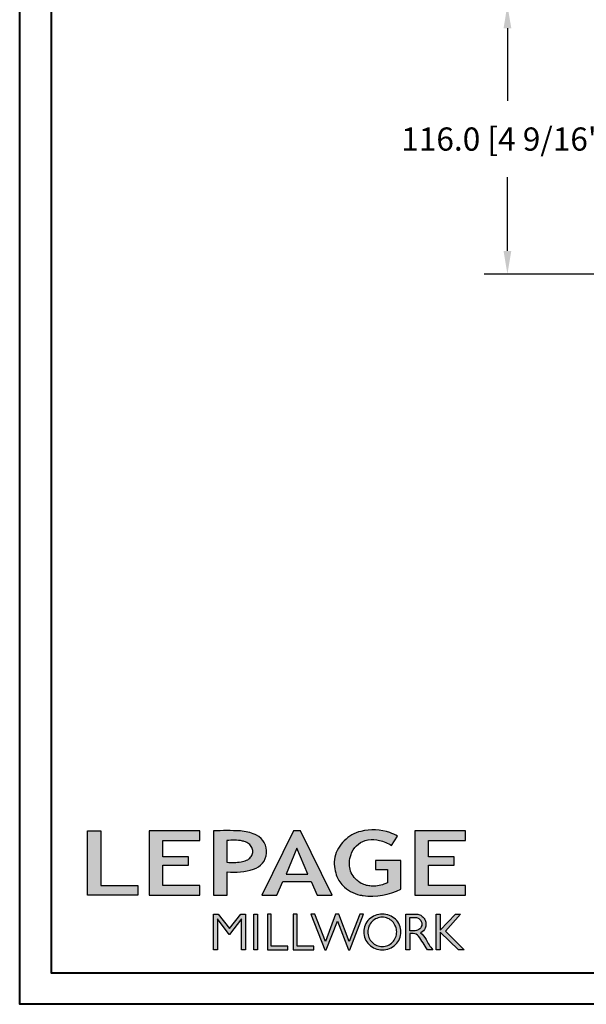
# Model space of a CAD drawing. Units: millimetres. Extents: x 986 to 29261, y -2147 to 1288.
# Drawn here: x 986 to 1231, y -2147 to -1722 of the extents above; entities that cross this region are included whole.
import ezdxf

# ---------------------------------------------------------------- set-up
doc = ezdxf.new("R2010")
doc.units = ezdxf.units.MM
doc.header["$MEASUREMENT"] = 0
doc.header["$PDMODE"] = 3
doc.layers.add('Dimensions-Cotes', color=7, linetype='Continuous')
doc.styles.add('Century-10', font='GOTHIC.TTF', dxfattribs={"height": 10})
doc.dimstyles.new('1-1', dxfattribs={"dimtxt": 10, "dimasz": 10, "dimexe": 10, "dimexo": 10, "dimgap": 10, "dimtad": 0, "dimtih": 1, "dimtoh": 1, "dimdec": 1, "dimzin": 0, "dimdsep": 46, "dimtxsty": 'Century-10', "dimcen": 0, "dimadec": 1, "dimazin": 0, "dimtfac": 1, "dimtdec": 1, "dimtofl": 0, "dimtmove": 0, "dimatfit": 3, "dimfxl": 0, "dimtolj": 1, "dimtzin": 0, "dimarcsym": 0})

# ---------------------------------------------------------------- blocks, each defined once
blk = doc.blocks.new('*D184')
at = {"layer": 'Defpoints', "color": 0, "transparency": 16777216}
for p in [(1255.45, -1715.68), (1196.54, -1831.68), (1255.45, -1831.68)]:
    blk.add_point(p, dxfattribs=at)
at = {"layer": 'Dimensions-Cotes', "color": 0, "lineweight": -2, "transparency": 16777216}
for p, q in [((1245.45, -1715.68), (1186.54, -1715.68)), ((1196.54, -1725.68), (1196.54, -1757)), ((1196.54, -1821.68), (1196.54, -1789.96)), ((1245.45, -1831.68), (1186.54, -1831.68))]:
    blk.add_line(p, q, dxfattribs=at)
at = {"layer": 'Dimensions-Cotes', "color": 0, "transparency": 16777216}
for points in [[(1194.88, -1725.68), (1198.21, -1725.68), (1196.54, -1715.68)], [(1194.88, -1821.68), (1198.21, -1821.68), (1196.54, -1831.68)]]:
    blk.add_solid(points, dxfattribs=at)
at = {"layer": 'Dimensions-Cotes', "color": 0, "transparency": 16777216, "insert": (1196.54, -1773.48), "char_height": 10, "attachment_point": 5, "style": 'Century-10'}
blk.add_mtext('\\A1;116.0 [4 9/16"]', dxfattribs=at)
blk = doc.blocks.new('Logo 2018')
h = blk.add_hatch(color=256)
h.dxf.hatch_style = 1
h.paths.add_polyline_path([(85.9, 159.5), (153.9, 159.5), (153.9, 172.3), (104.2, 172.3), (104.2, 245.7), (85.9, 245.7)])
h = blk.add_hatch(color=256)
h.dxf.hatch_style = 1
h.paths.add_polyline_path([(168.9, 245.7), (168.9, 159.5), (236.9, 159.5), (236.9, 172.3), (187.2, 172.3), (187.2, 199.8), (221.8, 199.8), (221.8, 211), (187.2, 211), (187.2, 232.9), (236.9, 232.9), (236.9, 245.7)])
h = blk.add_hatch(color=256)
h.dxf.hatch_style = 1
h.paths.add_polyline_path([(255.2, 159.5), (273.5, 159.5), (273.5, 190.8, 0.100878), (309.1, 194.2, 0.672282), (313.2, 240.1, 0.0175), (311.1, 241, 0.088188), (291.5, 245.7, 0.026721), (255.2, 245.7)])
h.paths.add_polyline_path([(273.4, 232.7, -0.087731), (294.2, 232.2, -0.030178), (296.7, 231.5, -0.089386), (302.9, 228.4, -0.105083), (306.8, 223.6, -0.119001), (308.1, 218.2, -0.119001), (306.8, 212.9, -0.105404), (302.9, 208.1, -0.089385), (296, 205, -0.044827), (292.3, 204.1, -0.061376), (273.4, 203.7)], flags=16)
h = blk.add_hatch(color=256)
h.dxf.hatch_style = 1
h.paths.add_polyline_path([(320.4, 159.5), (340.6, 159.5), (348.5, 177.9), (386.5, 177.9), (394.4, 159.5), (414.6, 159.5), (372.4, 245.7), (362.6, 245.7)])
h.paths.add_polyline_path([(367.5, 222.7), (381.9, 187.6), (353.1, 187.6)], flags=16)
h = blk.add_hatch(color=256)
h.dxf.hatch_style = 1
h.paths.add_polyline_path([(462.7, 233.6, -0.002912), (463.2, 233.7, -0.101922), (478.3, 233, -0.074889), (494.5, 226.2), (502.6, 238.7, 0.043079), (492.3, 243.5, 0.141968), (453.1, 245.2, 0.071236), (441.2, 240.4, 0.128284), (423.1, 222.5, 0.165135), (417.8, 197.7, 0.051451), (420.3, 186.6, 0.112912), (429, 172.4, 0.145235), (451.9, 159.6, 0.019704), (456.2, 158.8, 0.156295), (507.2, 167.5), (507.2, 206.1), (472.9, 206.1), (472.9, 193.9), (489, 193.9), (489, 176, 0.024193), (484.3, 174.3, -0.127304), (467, 171.7, -0.02827), (460.8, 172.6, -0.137751), (447.7, 179.7, -0.184724), (438.4, 196.6, -0.039198), (438, 203.3, -0.086714), (440.1, 214.2, -0.033136), (441.3, 217.3, -0.247971)])
h = blk.add_hatch(color=256)
h.dxf.hatch_style = 1
h.paths.add_polyline_path([(526, 245.7), (526, 159.5), (594, 159.5), (594, 172.3), (544.2, 172.3), (544.2, 199.8), (578.8, 199.8), (578.8, 211), (544.2, 211), (544.2, 232.9), (594, 232.9), (594, 245.7)])
h = blk.add_hatch(color=256)
h.dxf.hatch_style = 1
h.paths.add_polyline_path([(255.2, 86.1), (260.6, 86.1), (260.6, 127.4), (276.5, 106.7), (277, 106.7), (293, 127.4), (293, 86.1), (298.4, 86.1), (298.4, 134), (292, 134), (276.8, 114.6), (261.6, 134), (255.2, 134)])
h = blk.add_hatch(color=256)
h.dxf.hatch_style = 1
h.paths.add_polyline_path([(309.5, 86.1), (314.5, 86.1), (314.5, 134), (309.5, 134)])
h = blk.add_hatch(color=256)
h.dxf.hatch_style = 1
h.paths.add_polyline_path([(355.4, 86.1), (355.4, 90.9), (332.9, 90.9), (332.9, 134), (327.7, 134), (327.7, 86.1)])
h = blk.add_hatch(color=256)
h.dxf.hatch_style = 1
h.paths.add_polyline_path([(390, 86.1), (390, 90.9), (367.6, 90.9), (367.6, 134), (362.3, 134), (362.3, 86.1)])
h = blk.add_hatch(color=256)
h.dxf.hatch_style = 1
h.paths.add_polyline_path([(421.7, 124.3), (436.8, 86.1), (438.5, 86.1), (457, 134), (451.7, 134), (437.5, 97.2), (423.9, 134), (419.4, 134), (405.8, 97.2), (391.6, 134), (386.3, 134), (404.8, 86.1), (406.6, 86.1)])
h = blk.add_hatch(color=256)
h.dxf.hatch_style = 1
h.paths.add_polyline_path([(491.7, 132.2, 0.095415), (482.2, 134, 0.095415), (472.6, 132.2, 0.097163), (464.5, 127, 0.099743), (459.1, 119.1, 0.101646), (457.2, 110, 0.101646), (459.1, 100.8, 0.099743), (464.5, 92.9, 0.097163), (472.6, 87.7, 0.095415), (482.2, 85.9, 0.095415), (491.7, 87.7, 0.097163), (499.8, 92.9, 0.099743), (505.2, 100.8, 0.101646), (507.1, 110, 0.101646), (505.2, 119.1, 0.099743), (499.8, 127, 0.097163)])
h.paths.add_polyline_path([(495.7, 123.9, -0.097857), (499.9, 117.5, -0.096991), (501.4, 110, -0.096991), (499.9, 102.5, -0.097857), (495.7, 96.1, -0.099108), (489.4, 91.9, -0.10001), (482, 90.4, -0.10001), (474.6, 91.9, -0.099108), (468.3, 96.1, -0.097857), (464.1, 102.5, -0.096991), (462.7, 110, -0.096991), (464.1, 117.5, -0.097857), (468.3, 123.9, -0.099108), (474.6, 128.2, -0.10001), (482, 129.7, -0.10001), (489.4, 128.2, -0.099108)], flags=16)
h = blk.add_hatch(color=256)
h.dxf.hatch_style = 1
h.paths.add_polyline_path([(530.8, 104.2, -0.017367), (542.6, 86.1), (549.8, 86.1, -0.054534), (540.9, 99.8, 0.101611), (533.3, 108.7, 0.207752), (539.7, 115.2, 0.095854), (540.7, 120.4, 0.095854), (539.7, 125.7, 0.097359), (536.8, 130, 0.099567), (532.5, 133, 0.101187), (527.5, 134), (513.6, 134), (513.6, 86.1), (519, 86.1), (519, 107.9), (523.6, 107.9, -0.220357)])
h.paths.add_polyline_path([(526.1, 111.6), (519, 111.6), (519, 129.4), (526.1, 129.4, -0.095348), (529.6, 128.7, -0.097133), (532.5, 126.8, -0.09977), (534.5, 123.9, -0.101717), (535.2, 120.5, -0.101717), (534.5, 117.1, -0.09977), (532.5, 114.2, -0.097133), (529.6, 112.3, -0.095348)], flags=16)
h = blk.add_hatch(color=256)
h.dxf.hatch_style = 1
h.paths.add_polyline_path([(559.8, 112.5), (559.8, 134), (554.5, 134), (554.5, 86.1), (559.8, 86.1), (559.8, 109.5), (584.4, 86.1), (592, 86.1), (566.9, 111.2), (587, 134), (580.4, 134)])
for points in [[(85.9, 159.5), (85.9, 245.7), (104.2, 245.7), (104.2, 172.3), (153.9, 172.3), (153.9, 159.5), (85.9, 159.5)], [(236.9, 245.7), (168.9, 245.7), (168.9, 159.5), (236.9, 159.5), (236.9, 172.3), (187.2, 172.3), (187.2, 199.8), (221.8, 199.8), (221.8, 211), (187.2, 211), (187.2, 232.9), (236.9, 232.9), (236.9, 245.7)], [(594, 245.7), (526, 245.7), (526, 159.5), (594, 159.5), (594, 172.3), (544.2, 172.3), (544.2, 199.8), (578.8, 199.8), (578.8, 211), (544.2, 211), (544.2, 232.9), (594, 232.9), (594, 245.7)], [(327.7, 134), (327.7, 86.1), (355.4, 86.1), (355.4, 90.9), (332.9, 90.9), (332.9, 134), (327.7, 134)], [(362.3, 134), (362.3, 86.1), (390, 86.1), (390, 90.9), (367.6, 90.9), (367.6, 134), (362.3, 134)]]:
    blk.add_lwpolyline(points)
for points in [[(309.1, 194.2, 0.672282), (313.2, 240.1, 0.017575), (311.1, 241, 0.088146), (291.5, 245.7, 0.026721), (255.2, 245.7), (255.2, 159.5), (273.5, 159.5), (273.5, 190.8, 0.100878)], [(494.5, 226.2), (502.6, 238.7, 0.043079), (492.3, 243.5, 0.141968), (453.1, 245.2, 0.071236), (441.2, 240.4, 0.128284), (423.1, 222.5, 0.165135), (417.8, 197.7, 0.051451), (420.3, 186.6, 0.112912), (429, 172.4, 0.145235), (451.9, 159.6, 0.019704), (456.2, 158.8, 0.156295), (507.2, 167.5), (507.2, 206.1), (472.9, 206.1), (472.9, 193.9), (489, 193.9), (489, 176, 0.024193), (484.3, 174.3, -0.127304), (467, 171.7, -0.02827), (460.8, 172.6, -0.137751), (447.7, 179.7, -0.184724), (438.4, 196.6, -0.039198), (438, 203.3, -0.086714), (440.1, 214.2, -0.033136), (441.3, 217.3, -0.247971), (462.7, 233.6, -0.002912), (463.2, 233.7, -0.101922), (478.3, 233, -0.074889)], [(273.4, 232.7), (273.4, 203.7, 0.061376), (292.3, 204.1, 0.044827), (296, 205, 0.089385), (302.9, 208.1, 0.105404), (306.8, 212.9, 0.119001), (308.1, 218.2, 0.119001), (306.8, 223.6, 0.105083), (302.9, 228.4, 0.089386), (296.7, 231.5, 0.030178), (294.2, 232.2, 0.087731)], [(457.2, 110, 0.101646), (459.1, 100.8, 0.099743), (464.5, 92.9, 0.097163), (472.6, 87.7, 0.095415), (482.2, 85.9, 0.095415), (491.7, 87.7, 0.097163), (499.8, 92.9, 0.099743), (505.2, 100.8, 0.101646), (507.1, 110, 0.101646), (505.2, 119.1, 0.099743), (499.8, 127, 0.097163), (491.7, 132.2, 0.095415), (482.2, 134, 0.095415), (472.6, 132.2, 0.097163), (464.5, 127, 0.099743), (459.1, 119.1, 0.101646)], [(462.7, 110, 0.096991), (464.1, 102.5, 0.097857), (468.3, 96.1, 0.099108), (474.6, 91.9, 0.10001), (482, 90.4, 0.10001), (489.4, 91.9, 0.099108), (495.7, 96.1, 0.097857), (499.9, 102.5, 0.096991), (501.4, 110, 0.096991), (499.9, 117.5, 0.097857), (495.7, 123.9, 0.099108), (489.4, 128.2, 0.10001), (482, 129.7, 0.10001), (474.6, 128.2, 0.099108), (468.3, 123.9, 0.097857), (464.1, 117.5, 0.096991)], [(519, 129.4), (526.1, 129.4, -0.095348), (529.6, 128.7, -0.097133), (532.5, 126.8, -0.09977), (534.5, 123.9, -0.101717), (535.2, 120.5, -0.101717), (534.5, 117.1, -0.09977), (532.5, 114.2, -0.097133), (529.6, 112.3, -0.095348), (526.1, 111.6), (519, 111.6)]]:
    blk.add_lwpolyline(points, format="xyb", close=True)
for points in [[(394.4, 159.5), (414.6, 159.5), (372.4, 245.7), (362.6, 245.7), (362.6, 245.7), (320.4, 159.5), (340.6, 159.5), (348.5, 177.9), (386.5, 177.9)], [(367.5, 222.7), (353.1, 187.6), (381.9, 187.6)], [(293, 86.1), (293, 127.4), (277, 106.7), (276.5, 106.7), (260.6, 127.4), (260.6, 86.1), (255.2, 86.1), (255.2, 134), (261.6, 134), (276.8, 114.6), (292, 134), (298.4, 134), (298.4, 86.1)], [(309.5, 134), (314.5, 134), (314.5, 86.1), (309.5, 86.1)], [(451.7, 134), (437.5, 97.2), (423.9, 134), (419.4, 134), (405.8, 97.2), (391.6, 134), (386.3, 134), (404.8, 86.1), (406.6, 86.1), (421.7, 124.3), (436.8, 86.1), (438.5, 86.1), (457, 134)], [(587, 134), (566.9, 111.2), (592, 86.1), (584.4, 86.1), (559.8, 109.5), (559.8, 86.1), (554.5, 86.1), (554.5, 134), (559.8, 134), (559.8, 112.5), (580.4, 134)]]:
    blk.add_lwpolyline(points, close=True)
blk.add_lwpolyline([(549.8, 86.1), (542.6, 86.1, 0.017367), (530.8, 104.2, 0.220357), (523.6, 107.9), (519, 107.9), (519, 86.1), (513.6, 86.1), (513.6, 134), (527.5, 134, -0.101187), (532.5, 133, -0.099567), (536.8, 130, -0.097359), (539.7, 125.7, -0.095854), (540.7, 120.4, -0.095854), (539.7, 115.2, -0.195811), (533.8, 108.9, -0.007945), (533.3, 108.7, -0.101575), (540.9, 99.8, 0.054484), (549.8, 86.1)], format="xyb")

msp = doc.modelspace()

# ---------------------------------------------------------------- linework, layer by layer
at = {"color": 163, "lineweight": 40}
msp.add_lwpolyline([(986.44, -858.97), (1972.87, -858.97), (1972.87, -2146.55), (986.44, -2146.55)], close=True, dxfattribs=at)
at = {"color": 41, "lineweight": 40}
msp.add_lwpolyline([(1000.04, -872.58), (1000.04, -2132.95), (1959.26, -2132.95), (1959.26, -872.58)], close=True, dxfattribs=at)

# ---------------------------------------------------------------- block references
at = {"color": 1, "xscale": 0.3207076008696561, "yscale": 0.3207076008696561, "zscale": 0.3207076008696561}
msp.add_blockref('Logo 2018', (988.03, -2150.61), dxfattribs=at)

# ---------------------------------------------------------------- dimensions: what is measured, and where the dimension line sits
at = {"layer": 'Dimensions-Cotes'}
dim = msp.add_linear_dim(base=(1196.54, -1831.68), p1=(1255.45, -1715.68), p2=(1255.45, -1831.68), angle=90, dimstyle='1-1', dxfattribs=at)
dim.commit()
dim.dimension.update_dxf_attribs({"geometry": '*D184', "text_midpoint": (1196.54, -1773.48), "dimtype": 160})

doc.saveas('drawing.dxf')
